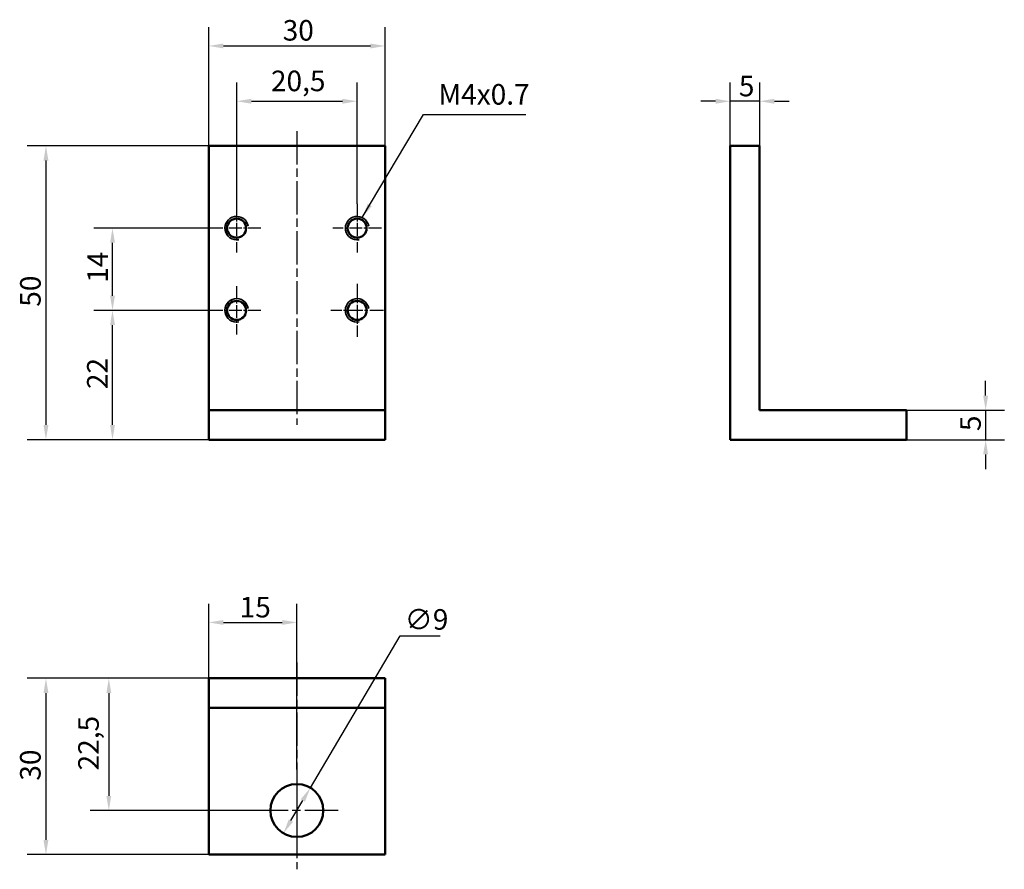
# Model space of a CAD drawing. Units: millimetres. Extents: x 108 to 275, y 98 to 243.
import ezdxf

# ---------------------------------------------------------------- set-up
doc = ezdxf.new("R2010")
doc.units = ezdxf.units.MM
doc.linetypes.add('CHAIN', pattern=[0.7087, 0.4724, -0.0591, 0.1181, -0.0591])
for name, color, linetype, lineweight in [('Linia środkowa (ISO)', 7, 'Continuous', 25), ('Symbol (ISO)', 7, 'Continuous', 25), ('Widoczne (ISO)', 7, 'Continuous', 50), ('Widoczne wąskie (ISO)', 7, 'Continuous', 35), ('Wymiar (ISO)', 7, 'Continuous', 25), ('Znacznik środka (ISO)', 7, 'Continuous', 25)]:
    doc.layers.add(name, color=color, linetype=linetype, lineweight=lineweight)
doc.styles.add('Tekst notatki (ISO)', font='tahoma.ttf')
doc.dimstyles.new('Kopia Domyślne (ISO)', dxfattribs={"dimtxt": 3.5, "dimasz": 2.5, "dimexe": 3.175, "dimexo": 0, "dimgap": 0.762, "dimtad": 1, "dimtoh": 1, "dimrnd": 1e-08, "dimtxsty": 'Tekst notatki (ISO)', "dimcen": 0.09, "dimdle": 10, "dimclrd": 256, "dimclre": 256, "dimclrt": 256, "dimazin": 2, "dimtfac": 1.001486, "dimtmove": 0, "dimatfit": 3, "dimfxl": 1, "dimtolj": 1, "dimtzin": 0, "dimlwd": -1, "dimlwe": -1, "dimarcsym": 0})
doc.dimstyles.new('Kopia Domyślne (ISO)$7', dxfattribs={"dimtxt": 3.5, "dimasz": 2.5, "dimexe": 3.175, "dimexo": 0, "dimgap": 0.762, "dimtad": 1, "dimtoh": 1, "dimrnd": 1e-08, "dimtxsty": 'Tekst notatki (ISO)', "dimcen": 0.09, "dimdle": 10, "dimclrd": 256, "dimclre": 256, "dimclrt": 256, "dimazin": 2, "dimtfac": 1.001486, "dimtmove": 0, "dimatfit": 3, "dimfxl": 1, "dimtolj": 1, "dimtzin": 0, "dimlwd": -1, "dimlwe": -1, "dimarcsym": 0})

# ---------------------------------------------------------------- blocks, each defined once
blk = doc.blocks.new('*D3')
at = {"layer": 'Defpoints', "color": 0}
for p in [(165.1, 228.82), (144.6, 211.35), (165.1, 211.35)]:
    blk.add_point(p, dxfattribs=at)
at = {"layer": 'Wymiar (ISO)'}
for p, q in [((144.6, 211.35), (144.6, 232)), ((165.1, 211.35), (165.1, 232)), ((147.1, 228.82), (162.6, 228.82))]:
    blk.add_line(p, q, dxfattribs=at)
for points in [[(147.1, 229.24), (147.1, 228.4), (144.6, 228.82)], [(162.6, 229.24), (162.6, 228.4), (165.1, 228.82)]]:
    blk.add_solid(points, dxfattribs=at)
at = {"layer": 'Wymiar (ISO)', "insert": (150.43, 234.03), "char_height": 3.5, "attachment_point": 1, "style": 'Tekst notatki (ISO)'}
blk.add_mtext('\\A1;20,5', dxfattribs=at)
blk = doc.blocks.new('*D4')
at = {"layer": 'Defpoints', "color": 0}
for p in [(123.47, 207.23), (140.47, 207.23), (140.47, 193.23)]:
    blk.add_point(p, dxfattribs=at)
at = {"layer": 'Wymiar (ISO)'}
for p, q in [((140.47, 207.23), (120.3, 207.23)), ((123.47, 195.73), (123.47, 204.73)), ((140.47, 193.23), (120.3, 193.23))]:
    blk.add_line(p, q, dxfattribs=at)
for points in [[(123.06, 204.73), (123.89, 204.73), (123.47, 207.23)], [(123.06, 195.73), (123.89, 195.73), (123.47, 193.23)]]:
    blk.add_solid(points, dxfattribs=at)
at = {"layer": 'Wymiar (ISO)', "insert": (119.2, 197.93), "char_height": 3.5, "attachment_point": 1, "rotation": 90, "style": 'Tekst notatki (ISO)'}
blk.add_mtext('\\A1;14', dxfattribs=at)
blk = doc.blocks.new('*D5')
at = {"layer": 'Defpoints', "color": 0}
for p in [(123.47, 193.23), (140.47, 193.23), (139.85, 171.23)]:
    blk.add_point(p, dxfattribs=at)
at = {"layer": 'Wymiar (ISO)'}
for p, q in [((140.47, 193.23), (120.3, 193.23)), ((123.47, 173.73), (123.47, 190.73)), ((139.85, 171.23), (120.3, 171.23))]:
    blk.add_line(p, q, dxfattribs=at)
for points in [[(123.06, 190.73), (123.89, 190.73), (123.47, 193.23)], [(123.06, 173.73), (123.89, 173.73), (123.47, 171.23)]]:
    blk.add_solid(points, dxfattribs=at)
at = {"layer": 'Wymiar (ISO)', "insert": (119.14, 179.84), "char_height": 3.5, "attachment_point": 1, "rotation": 90, "style": 'Tekst notatki (ISO)'}
blk.add_mtext('\\A1;22', dxfattribs=at)
blk = doc.blocks.new('*D6')
at = {"layer": 'Defpoints', "color": 0}
for p in [(139.85, 221.23), (112.15, 171.23), (139.85, 171.23)]:
    blk.add_point(p, dxfattribs=at)
at = {"layer": 'Wymiar (ISO)'}
for p, q in [((139.85, 221.23), (108.98, 221.23)), ((112.15, 218.73), (112.15, 173.73)), ((139.85, 171.23), (108.98, 171.23))]:
    blk.add_line(p, q, dxfattribs=at)
for points in [[(111.73, 218.73), (112.57, 218.73), (112.15, 221.23)], [(111.73, 173.73), (112.57, 173.73), (112.15, 171.23)]]:
    blk.add_solid(points, dxfattribs=at)
at = {"layer": 'Wymiar (ISO)', "insert": (107.75, 193.85), "char_height": 3.5, "attachment_point": 1, "rotation": 90, "style": 'Tekst notatki (ISO)'}
blk.add_mtext('\\A1;50', dxfattribs=at)
blk = doc.blocks.new('*D7')
at = {"layer": 'Defpoints', "color": 0}
for p in [(169.85, 238.23), (139.85, 221.23), (169.85, 221.23)]:
    blk.add_point(p, dxfattribs=at)
at = {"layer": 'Wymiar (ISO)'}
for p, q in [((139.85, 221.23), (139.85, 241.4)), ((169.85, 221.23), (169.85, 241.4)), ((142.35, 238.23), (167.35, 238.23))]:
    blk.add_line(p, q, dxfattribs=at)
for points in [[(142.35, 238.65), (142.35, 237.81), (139.85, 238.23)], [(167.35, 238.65), (167.35, 237.81), (169.85, 238.23)]]:
    blk.add_solid(points, dxfattribs=at)
at = {"layer": 'Wymiar (ISO)', "insert": (152.43, 242.64), "char_height": 3.5, "attachment_point": 1, "style": 'Tekst notatki (ISO)'}
blk.add_mtext('\\A1;30', dxfattribs=at)
blk = doc.blocks.new('*D8')
at = {"layer": 'Defpoints', "color": 0}
for p in [(258.59, 176.23), (258.59, 171.23), (272.04, 171.23)]:
    blk.add_point(p, dxfattribs=at)
at = {"layer": 'Wymiar (ISO)'}
for p, q in [((272.04, 178.73), (272.04, 181.23)), ((258.59, 176.23), (275.22, 176.23)), ((272.04, 176.23), (272.04, 171.23)), ((258.59, 171.23), (275.22, 171.23)), ((272.04, 168.73), (272.04, 166.23))]:
    blk.add_line(p, q, dxfattribs=at)
for points in [[(271.62, 178.73), (272.46, 178.73), (272.04, 176.23)], [(271.62, 168.73), (272.46, 168.73), (272.04, 171.23)]]:
    blk.add_solid(points, dxfattribs=at)
at = {"layer": 'Wymiar (ISO)', "insert": (267.71, 172.69), "char_height": 3.5, "attachment_point": 1, "rotation": 90, "style": 'Tekst notatki (ISO)'}
blk.add_mtext('\\A1;5', dxfattribs=at)
blk = doc.blocks.new('*D9')
at = {"layer": 'Defpoints', "color": 0}
for p in [(228.59, 228.82), (228.59, 221.23), (233.59, 221.23)]:
    blk.add_point(p, dxfattribs=at)
at = {"layer": 'Wymiar (ISO)'}
for p, q in [((228.59, 221.23), (228.59, 232)), ((233.59, 221.23), (233.59, 232)), ((226.09, 228.82), (223.59, 228.82)), ((233.59, 228.82), (228.59, 228.82)), ((236.09, 228.82), (238.59, 228.82))]:
    blk.add_line(p, q, dxfattribs=at)
for points in [[(226.09, 229.24), (226.09, 228.4), (228.59, 228.82)], [(236.09, 229.24), (236.09, 228.4), (233.59, 228.82)]]:
    blk.add_solid(points, dxfattribs=at)
at = {"layer": 'Wymiar (ISO)', "insert": (230.05, 233.16), "char_height": 3.5, "attachment_point": 1, "style": 'Tekst notatki (ISO)'}
blk.add_mtext('\\A1;5', dxfattribs=at)
blk = doc.blocks.new('*D10')
at = {"layer": 'Defpoints', "color": 0}
for p in [(139.85, 130.62), (122.85, 108.12), (147.85, 108.12)]:
    blk.add_point(p, dxfattribs=at)
at = {"layer": 'Wymiar (ISO)'}
for p, q in [((139.85, 130.62), (119.67, 130.62)), ((122.85, 128.12), (122.85, 110.62)), ((147.85, 108.12), (119.67, 108.12))]:
    blk.add_line(p, q, dxfattribs=at)
for points in [[(122.43, 128.12), (123.26, 128.12), (122.85, 130.62)], [(122.43, 110.62), (123.26, 110.62), (122.85, 108.12)]]:
    blk.add_solid(points, dxfattribs=at)
at = {"layer": 'Wymiar (ISO)', "insert": (117.64, 114.95), "char_height": 3.5, "attachment_point": 1, "rotation": 90, "style": 'Tekst notatki (ISO)'}
blk.add_mtext('\\A1;22,5', dxfattribs=at)
blk = doc.blocks.new('*D11')
at = {"layer": 'Defpoints', "color": 0}
for p in [(154.85, 140.13), (139.85, 125.62), (154.85, 115.12)]:
    blk.add_point(p, dxfattribs=at)
at = {"layer": 'Wymiar (ISO)'}
for p, q in [((139.85, 125.62), (139.85, 143.3)), ((154.85, 115.12), (154.85, 143.3)), ((142.35, 140.13), (152.35, 140.13))]:
    blk.add_line(p, q, dxfattribs=at)
for points in [[(142.35, 140.55), (142.35, 139.71), (139.85, 140.13)], [(152.35, 140.55), (152.35, 139.71), (154.85, 140.13)]]:
    blk.add_solid(points, dxfattribs=at)
at = {"layer": 'Wymiar (ISO)', "insert": (145.11, 144.48), "char_height": 3.5, "attachment_point": 1, "style": 'Tekst notatki (ISO)'}
blk.add_mtext('\\A1;15', dxfattribs=at)
blk = doc.blocks.new('*D12')
at = {"layer": 'Defpoints', "color": 0}
for p in [(157.14, 111.99), (152.55, 104.25)]:
    blk.add_point(p, dxfattribs=at)
at = {"layer": 'Wymiar (ISO)'}
for p, q in [((157.14, 111.99), (172.43, 137.86)), ((172.43, 137.86), (179.23, 137.86)), ((153.83, 106.4), (155.86, 109.84))]:
    blk.add_line(p, q, dxfattribs=at)
for points in [[(155.5, 110.05), (156.22, 109.63), (157.14, 111.99)], [(153.47, 106.61), (154.19, 106.19), (152.55, 104.25)]]:
    blk.add_solid(points, dxfattribs=at)
at = {"layer": 'Wymiar (ISO)', "insert": (173.2, 142.39), "char_height": 3.5, "attachment_point": 1, "style": 'Tekst notatki (ISO)'}
blk.add_mtext('\\A1;∅9', dxfattribs=at)
blk = doc.blocks.new('*D13')
at = {"layer": 'Defpoints', "color": 0}
for p in [(139.85, 130.62), (112.15, 100.62), (139.85, 100.62)]:
    blk.add_point(p, dxfattribs=at)
at = {"layer": 'Wymiar (ISO)'}
for p, q in [((139.85, 130.62), (108.98, 130.62)), ((112.15, 128.12), (112.15, 103.12)), ((139.85, 100.62), (108.98, 100.62))]:
    blk.add_line(p, q, dxfattribs=at)
for points in [[(111.73, 128.12), (112.57, 128.12), (112.15, 130.62)], [(111.73, 103.12), (112.57, 103.12), (112.15, 100.62)]]:
    blk.add_solid(points, dxfattribs=at)
at = {"layer": 'Wymiar (ISO)', "insert": (107.74, 113.2), "char_height": 3.5, "attachment_point": 1, "rotation": 90, "style": 'Tekst notatki (ISO)'}
blk.add_mtext('\\A1;30', dxfattribs=at)

msp = doc.modelspace()

# ---------------------------------------------------------------- linework, layer by layer
at = {"layer": 'Linia środkowa (ISO)', "linetype": 'CHAIN', "ltscale": 11.993792}
for p, q in [((154.845, 223.73), (154.845, 173.73)), ((154.845, 133.322), (154.845, 98.119))]:
    msp.add_line(p, q, dxfattribs=at)
at = {"layer": 'Widoczne (ISO)'}
for p, q in [((139.845, 221.23), (169.845, 221.23)), ((139.845, 221.23), (139.845, 176.23)), ((169.845, 176.23), (169.845, 221.23)), ((228.588, 221.23), (233.588, 221.23)), ((228.588, 171.23), (228.588, 221.23)), ((233.588, 221.23), (233.588, 176.23)), ((139.845, 176.23), (169.845, 176.23)), ((139.845, 176.23), (139.845, 171.23)), ((169.845, 171.23), (169.845, 176.23)), ((233.588, 176.23), (258.588, 176.23)), ((258.588, 176.23), (258.588, 171.23)), ((139.845, 171.23), (169.845, 171.23)), ((258.588, 171.23), (228.588, 171.23)), ((139.845, 130.619), (139.845, 125.619)), ((139.845, 130.619), (169.845, 130.619)), ((169.845, 125.619), (169.845, 130.619)), ((139.845, 125.619), (169.845, 125.619)), ((139.845, 125.619), (139.845, 100.619)), ((169.845, 100.619), (169.845, 125.619)), ((139.845, 100.619), (169.845, 100.619))]:
    msp.add_line(p, q, dxfattribs=at)
for centre, radius in [((144.595, 207.23), 1.621), ((165.095, 207.23), 1.621), ((144.595, 193.23), 1.621), ((165.095, 193.23), 1.621), ((154.845, 108.119), 4.5)]:
    msp.add_circle(centre, radius, dxfattribs=at)
at = {"layer": 'Widoczne wąskie (ISO)'}
for centre in [(144.595, 207.23), (165.095, 207.23), (144.595, 193.23), (165.095, 193.23)]:
    msp.add_arc(centre, 2, 10, 280, dxfattribs=at)
at = {"layer": 'Znacznik środka (ISO)', "linetype": 'CHAIN', "ltscale": 4.578539}
for p, q in [((144.595, 211.351), (144.595, 203.109)), ((165.095, 211.351), (165.095, 203.109)), ((148.716, 207.23), (140.474, 207.23)), ((169.216, 207.23), (160.974, 207.23)), ((144.595, 197.351), (144.595, 189.109)), ((148.716, 193.23), (140.474, 193.23))]:
    msp.add_line(p, q, dxfattribs=at)
at = {"layer": 'Znacznik środka (ISO)', "linetype": 'CHAIN', "ltscale": 4.999628}
for p, q in [((165.095, 197.73), (165.095, 188.73)), ((169.595, 193.23), (160.595, 193.23))]:
    msp.add_line(p, q, dxfattribs=at)
at = {"layer": 'Znacznik środka (ISO)', "linetype": 'CHAIN', "ltscale": 11.993792}
for p, q in [((154.845, 115.119), (154.845, 101.119)), ((161.845, 108.119), (147.845, 108.119))]:
    msp.add_line(p, q, dxfattribs=at)

# ---------------------------------------------------------------- texts
at = {"layer": 'Symbol (ISO)', "insert": (178.915, 227.151), "char_height": 3.5, "width": 15.58379, "attachment_point": 7, "line_spacing_factor": 0.6125, "style": 'Tekst notatki (ISO)'}
msp.add_mtext('M4x0.7', dxfattribs=at)

# ---------------------------------------------------------------- dimensions: what is measured, and where the dimension line sits
at = {"layer": 'Wymiar (ISO)'}
for base, p1, p2, angle, override, picture, middle in [((169.845, 238.23), (139.845, 221.23), (169.845, 221.23), 180, {"dimgap": 0.762, "dimtoh": 0, "dimdec": 2, "dimtol": 0, "dimlim": 0, "dimtp": 0, "dimtm": 0, "dimtdec": 2, "dimtofl": 0, "dimatfit": 1}, '*D7', (154.845, 238.23)), ((165.095, 228.821), (144.595, 211.351), (165.095, 211.351), 180, {"dimgap": 0.762, "dimtoh": 0, "dimdec": 2, "dimtol": 0, "dimlim": 0, "dimtp": 0, "dimtm": 0, "dimtdec": 2, "dimtofl": 0, "dimatfit": 1}, '*D3', (154.845, 228.821)), ((228.588, 228.821), (233.588, 221.23), (228.588, 221.23), 180, {"dimgap": 0.762, "dimtoh": 0, "dimdec": 2, "dimtol": 0, "dimlim": 0, "dimtp": 0, "dimtm": 0, "dimtdec": 2, "dimtofl": 1, "dimatfit": 1}, '*D9', (231.088, 228.821)), ((112.15, 171.23), (139.845, 221.23), (139.845, 171.23), 270, {"dimgap": 0.762, "dimtoh": 0, "dimdec": 2, "dimtol": 0, "dimlim": 0, "dimtp": 0, "dimtm": 0, "dimtdec": 2, "dimtofl": 0, "dimatfit": 1}, '*D6', (112.15, 196.23)), ((123.474, 207.23), (140.474, 193.23), (140.474, 207.23), 90, {"dimgap": 0.762, "dimtoh": 0, "dimdec": 2, "dimtol": 0, "dimlim": 0, "dimtp": 0, "dimtm": 0, "dimtdec": 2, "dimtofl": 0, "dimatfit": 1}, '*D4', (123.474, 200.23)), ((123.474, 193.23), (139.845, 171.23), (140.474, 193.23), 270, {"dimgap": 0.762, "dimtoh": 0, "dimdec": 2, "dimtol": 0, "dimlim": 0, "dimtp": 0, "dimtm": 0, "dimtdec": 2, "dimtofl": 0, "dimatfit": 1}, '*D5', (123.474, 182.23)), ((272.04, 171.23), (258.588, 176.23), (258.588, 171.23), 270, {"dimgap": 0.762, "dimtoh": 0, "dimdec": 2, "dimtol": 0, "dimlim": 0, "dimtp": 0, "dimtm": 0, "dimtdec": 2, "dimtofl": 1, "dimatfit": 1}, '*D8', (272.04, 173.73)), ((154.845, 140.129), (139.845, 125.619), (154.845, 115.119), 180, {"dimgap": 0.762, "dimtoh": 0, "dimdec": 2, "dimtol": 0, "dimlim": 0, "dimtp": 0, "dimtm": 0, "dimtdec": 2, "dimtofl": 0, "dimatfit": 1}, '*D11', (147.345, 140.129)), ((112.15, 100.619), (139.845, 130.619), (139.845, 100.619), 270, {"dimgap": 0.762, "dimtoh": 0, "dimdec": 2, "dimtol": 0, "dimlim": 0, "dimtp": 0, "dimtm": 0, "dimtdec": 2, "dimtofl": 0, "dimatfit": 1}, '*D13', (112.15, 115.619)), ((122.845, 108.119), (139.845, 130.619), (147.845, 108.119), 270, {"dimgap": 0.762, "dimtoh": 0, "dimdec": 2, "dimtol": 0, "dimlim": 0, "dimtp": 0, "dimtm": 0, "dimtdec": 2, "dimtofl": 0, "dimatfit": 1}, '*D10', (122.845, 119.369))]:
    dim = msp.add_linear_dim(base=base, p1=p1, p2=p2, angle=angle, dimstyle='Kopia Domyślne (ISO)', override=override, dxfattribs=at)
    dim.commit()
    dim.dimension.update_dxf_attribs({"geometry": picture, "text_midpoint": middle, "dimtype": 160})
dim = msp.add_diameter_dim_2p(p1=(152.555, 104.246), p2=(157.136, 111.993), dimstyle='Kopia Domyślne (ISO)', override={"dimgap": 0.762, "dimtih": 1, "dimdec": 2, "dimlfac": 1, "dimtol": 0, "dimlim": 0, "dimtp": 0, "dimtm": 0, "dimtdec": 2, "dimatfit": 2}, dxfattribs=at)
dim.commit()
dim.dimension.update_dxf_attribs({"geometry": '*D12', "text_midpoint": (176.214, 137.86), "dimtype": 163})

# ---------------------------------------------------------------- leaders
at = {"layer": 'Symbol (ISO)', "annotation_type": 0, "has_hookline": 1, "hookline_direction": 0, "text_width": 14.905}
msp.add_leader([(165.965, 209.031), (176.415, 226.567), (178.915, 226.567)], dimstyle='Kopia Domyślne (ISO)$7', override={"dimgap": 0, "dimtad": 1}, dxfattribs=at)

doc.saveas('drawing.dxf')
